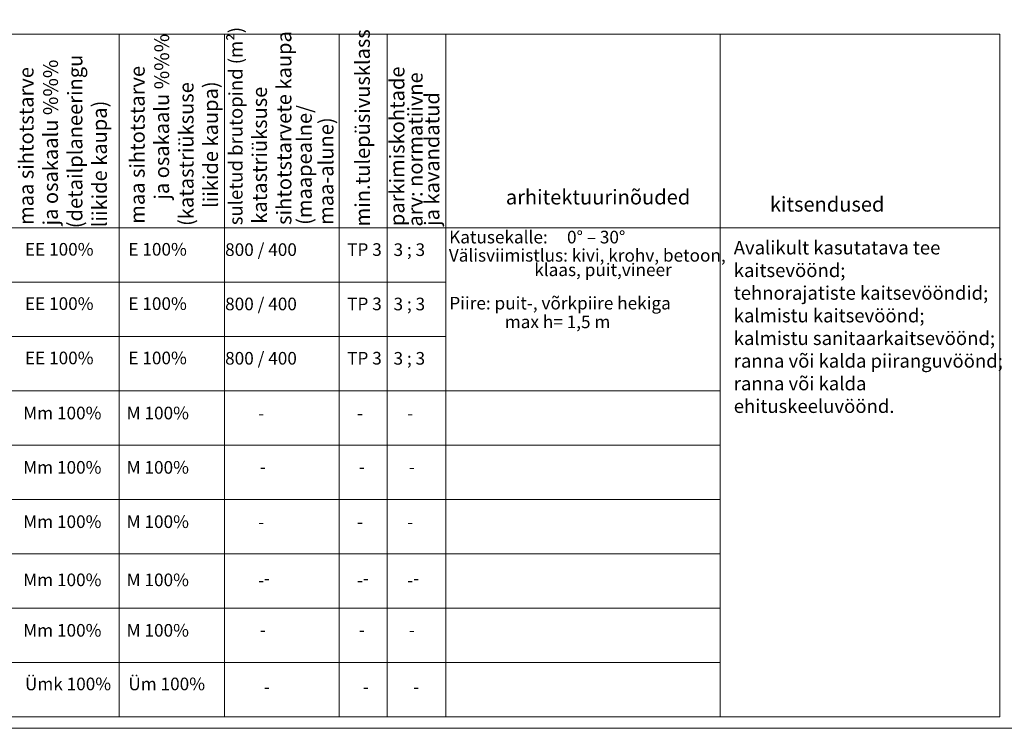
# Model space of a CAD drawing. Units: metres. Extents: x 550711 to 559343, y 6578790 to 6582060.
# Drawn here: x 555721 to 555939, y 6578790 to 6578947 of the extents above; entities that cross this region are included whole.
import ezdxf

# ---------------------------------------------------------------- set-up
doc = ezdxf.new("R2010")
doc.units = ezdxf.units.M
doc.header["$MEASUREMENT"] = 0
for name, color, linetype, lineweight in [('AbiHoone', 7, 'Continuous', 20), ('DDSET', 7, 'Continuous', 9), ('plan_tabel', 7, 'Continuous', 0)]:
    doc.layers.add(name, color=color, linetype=linetype, lineweight=lineweight)
doc.layers.add('Tabelid', color=7, linetype='Continuous')
doc.styles.add('Style-Arial', font='arial.ttf')
doc.styles.add('WMF-Arial2', font='arial.ttf')

msp = doc.modelspace()

# ---------------------------------------------------------------- linework, layer by layer
at = {"layer": 'AbiHoone'}
msp.add_line((555937.76, 6578943.81), (555610.8, 6578943.81), dxfattribs=at)
at = {"layer": 'DDSET', "linetype": 'Continuous'}
msp.add_lwpolyline([(556176.86, 6578790.49), (555610.8, 6578790.49), (555610.8, 6579580.62), (556176.86, 6579580.62)], close=True, dxfattribs=at)
at = {"layer": 'Tabelid', "color": 7, "lineweight": 0}
for points in [[(555610.8, 6578943.81), (555934.79, 6578943.81)], [(555743.06, 6578943.81), (555743.06, 6578793.02)], [(555766.35, 6578943.81), (555766.35, 6578793.02)], [(555791.65, 6578943.81), (555791.65, 6578793.02)], [(555802.27, 6578943.81), (555802.27, 6578793.02)], [(555815.24, 6578943.81), (555815.24, 6578793.02)], [(555875.89, 6578943.81), (555875.89, 6578793.02)], [(555937.76, 6578943.81), (555937.76, 6578793.02)], [(555610.8, 6578901.02), (555937.76, 6578901.02)], [(555610.8, 6578889.02), (555815.24, 6578889.02)], [(555610.8, 6578877.02), (555815.24, 6578877.02)], [(555610.8, 6578865.02), (555875.89, 6578865.02)], [(555610.8, 6578853.02), (555875.89, 6578853.02)], [(555610.8, 6578841.02), (555875.89, 6578841.02)], [(555610.8, 6578829.02), (555875.89, 6578829.02)], [(555610.8, 6578817.02), (555875.89, 6578817.02)], [(555610.8, 6578805.02), (555875.89, 6578805.02)], [(555610.8, 6578793.02), (555937.76, 6578793.02)]]:
    msp.add_lwpolyline(points, dxfattribs=at)

# ---------------------------------------------------------------- texts
at = {"layer": 'plan_tabel', "lineweight": 18, "insert": (555878.91, 6578898.15), "char_height": 3, "width": 293.6525, "attachment_point": 1, "style": 'Style-Arial'}
msp.add_mtext('\\pt1.263;{\\fCalibri|b0|i0|c186|p34;Avalikult kasutatava tee \\Pkaitsevöönd;\\Ptehnorajatiste kaitsevööndid;\\Pkalmistu kaitsevöönd;\\Pkalmistu sanitaarkaitsevöönd;\\Pranna või kalda piiranguvöönd;\\Pranna või kalda \\Pehituskeeluvöönd.}', dxfattribs=at)
at = {"layer": 'Tabelid', "color": 7, "lineweight": 0, "style": 'WMF-Arial2'}
for s, height, p in [('suletud brutopind (m²) ', 3, (555770.32, 6578901.61)), ('min.tulepüsivusklass ', 3.2522, (555798.47, 6578901.35)), ('ja osakaalu %%% ', 3.2522, (555754.09, 6578907.26)), ('sihtotstarvete kaupa ', 3.2522, (555781.12, 6578901.68)), ('ja osakaalu %%% ', 3.2522, (555729.52, 6578901.56)), ('(detailplaneeringu ', 3.2522, (555734.93, 6578900.94)), ('maa sihtotstarve  ', 3.2522, (555724.12, 6578901.68)), ('maa sihtotstarve  ', 3.2522, (555748.69, 6578901.93)), ('parkimiskohtade ', 3.2522, (555806.11, 6578901.41)), ('arv: normatiivne  ', 3.2522, (555810.12, 6578901.31)), ('(katastriüksuse ', 3.2522, (555759.49, 6578901.44)), ('liikide kaupa)', 3.2522, (555764.89, 6578905.42)), ('katastriüksuse ', 3.2522, (555775.72, 6578901.94)), ('ja kavandatud', 3.2522, (555813.83, 6578901.46)), ('liikide kaupa)', 3.2522, (555740.33, 6578901.16)), ('(maapealne/', 3.2522, (555785.63, 6578901.68)), ('maa-alune)', 3.252, (555790.42, 6578901.68))]:
    msp.add_text(s, height=height, rotation=90, dxfattribs=at).set_placement(p)
for s, height, p in [('arhitektuurinõuded', 3.2522, (555828.53, 6578906.19)), ('kitsendused', 3.2522, (555886.9, 6578904.61)), ('Katusekalle:     0° – 30°', 2.7876, (555816, 6578897.59)), ('    EE 100%%%', 2.7876, (555718.82, 6578894.89)), ('     E 100%%%', 2.7876, (555740.83, 6578894.89)), ('         800 / 400', 2.7876, (555758.81, 6578894.82)), ('TP 3', 2.788, (555793.45, 6578894.84)), (' 3 ; 3', 2.788, (555802.85, 6578894.81)), ('Välisviimistlus: kivi, krohv, betoon,', 2.7876, (555815.93, 6578893.56)), ('                                   klaas, puit,vineer', 2.7876, (555805, 6578890.37)), ('    EE 100%%%', 2.7876, (555718.82, 6578882.89)), ('     E 100%%%', 2.7876, (555740.83, 6578882.89)), ('         800 / 400', 2.7876, (555758.81, 6578882.82)), ('TP 3', 2.788, (555793.45, 6578882.84)), (' 3 ; 3', 2.788, (555802.85, 6578882.81)), ('Piire: puit-, võrkpiire hekiga  ', 2.7876, (555816.04, 6578883)), ('                   max h= 1,5 m ', 2.7876, (555812.11, 6578878.87)), ('    EE 100%%%', 2.7876, (555718.82, 6578870.89)), ('     E 100%%%', 2.7876, (555740.83, 6578870.89)), ('         800 / 400', 2.7876, (555758.81, 6578870.82)), ('TP 3', 2.788, (555793.45, 6578870.84)), (' 3 ; 3', 2.788, (555802.85, 6578870.81)), ('    Mm 100%%%', 2.7876, (555718.44, 6578858.73)), ('     M 100%%%', 2.7876, (555740.45, 6578858.73)), ('                  -', 2.7876, (555758.43, 6578858.66)), ('   -', 2.788, (555793.07, 6578858.68)), ('     -', 2.788, (555802.47, 6578858.66)), ('    Mm 100%%%', 2.7876, (555718.44, 6578846.73)), ('     M 100%%%', 2.7876, (555740.45, 6578846.73)), ('                  -', 2.7876, (555758.81, 6578846.82)), ('   -', 2.788, (555793.45, 6578846.84)), ('     -', 2.788, (555802.85, 6578846.81)), ('    Mm 100%%%', 2.7876, (555718.44, 6578834.73)), ('     M 100%%%', 2.7876, (555740.45, 6578834.73)), ('                  -', 2.7876, (555758.43, 6578834.66)), ('   -', 2.788, (555793.07, 6578834.68)), ('     -', 2.788, (555802.47, 6578834.66)), ('    Mm 100%%%', 2.7876, (555718.44, 6578821.88)), ('     M 100%%%', 2.7876, (555740.45, 6578821.88)), ('                  -', 2.7876, (555758.43, 6578821.81)), ('                  -', 2.7876, (555759.72, 6578822.25)), ('   -', 2.788, (555793.07, 6578821.83)), ('   -', 2.788, (555794.36, 6578822.27)), ('     -', 2.788, (555802.47, 6578821.81)), ('     -', 2.788, (555803.76, 6578822.25)), ('    Mm 100%%%', 2.7876, (555718.44, 6578810.73)), ('     M 100%%%', 2.7876, (555740.45, 6578810.73)), ('                  -', 2.7876, (555758.81, 6578810.82)), ('   -', 2.788, (555793.45, 6578810.84)), ('     -', 2.788, (555802.85, 6578810.81)), ('    Ümk 100%%%', 2.7876, (555718.82, 6578798.89)), ('     Üm 100%%%', 2.7876, (555740.83, 6578798.89)), ('                  -', 2.7876, (555759.72, 6578798.25)), ('   -', 2.788, (555794.36, 6578798.27)), ('     -', 2.788, (555803.76, 6578798.25))]:
    msp.add_text(s, height=height, dxfattribs=at).set_placement(p)

doc.saveas('drawing.dxf')
